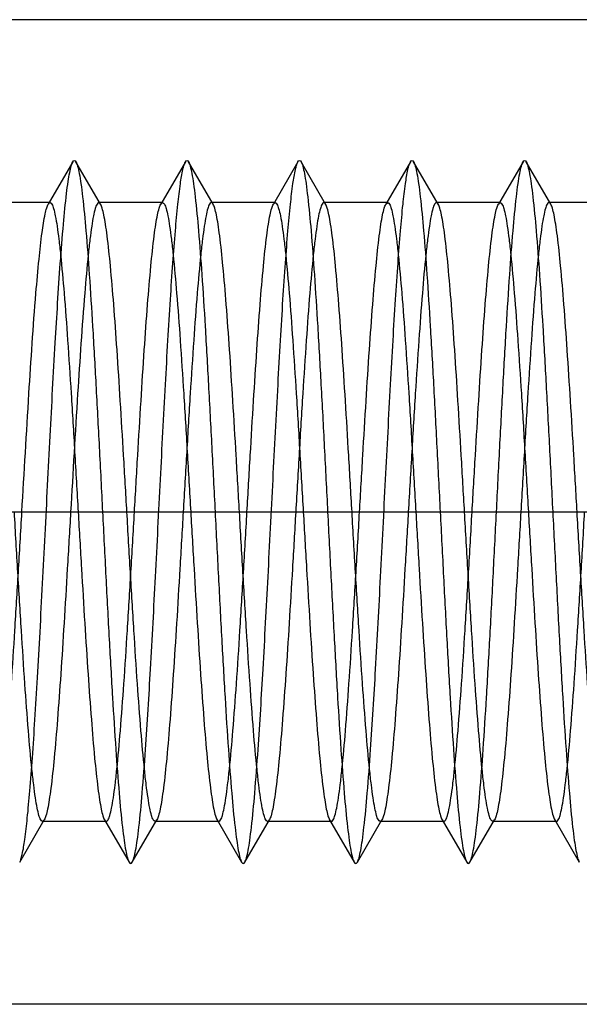
# Model space of a CAD drawing. Units: millimetres. Extents: x -10 to 831, y -10 to 584.
# Drawn here: x 294 to 298, y 460 to 467 of the extents above; entities that cross this region are included whole.
import ezdxf
from ezdxf.lldxf.tags import DXFTag

# ---------------------------------------------------------------- set-up
doc = ezdxf.new("R2010")
doc.units = ezdxf.units.MM
doc.header["$LTSCALE"] = 0.5
doc.layers.add('002_PRT_ALL_AXES', color=7, linetype='Continuous')
doc.layers.add('DEFAULT_2', color=8, linetype='HIDDEN')
tags = doc.linetypes.add('CENTER', pattern=[50.8, 31.75, -6.35, 6.35, -6.35]).pattern_tags.tags
tags[10:11] = [DXFTag(74, 4), DXFTag(75, 0), DXFTag(340, '0'), DXFTag(46, 1.0), DXFTag(50, 0.0), DXFTag(44, 0.0), DXFTag(45, 0.0)]
tags[8:9] = [DXFTag(74, 4), DXFTag(75, 0), DXFTag(340, '0'), DXFTag(46, 1.0), DXFTag(50, 0.0), DXFTag(44, 0.0), DXFTag(45, 0.0)]
tags[6:7] = [DXFTag(74, 4), DXFTag(75, 0), DXFTag(340, '0'), DXFTag(46, 1.0), DXFTag(50, 0.0), DXFTag(44, 0.0), DXFTag(45, 0.0)]
tags[4:5] = [DXFTag(74, 4), DXFTag(75, 0), DXFTag(340, '0'), DXFTag(46, 1.0), DXFTag(50, 0.0), DXFTag(44, 0.0), DXFTag(45, 0.0)]
tags = doc.linetypes.add('HIDDEN', pattern=[9.525, 6.35, -3.175]).pattern_tags.tags
tags[6:7] = [DXFTag(74, 4), DXFTag(75, 0), DXFTag(340, '0'), DXFTag(46, 1.0), DXFTag(50, 0.0), DXFTag(44, 0.0), DXFTag(45, 0.0)]
tags[4:5] = [DXFTag(74, 4), DXFTag(75, 0), DXFTag(340, '0'), DXFTag(46, 1.0), DXFTag(50, 0.0), DXFTag(44, 0.0), DXFTag(45, 0.0)]

msp = doc.modelspace()

# ---------------------------------------------------------------- linework, layer by layer
at = {"color": 7, "linetype": 'Continuous'}
for p, q in [((305.0248, 466.8009), (281.3248, 466.8009)), ((305.0248, 459.8009), (281.3248, 459.8009))]:
    msp.add_line(p, q, dxfattribs=at)
at = {"layer": '002_PRT_ALL_AXES', "color": 2, "linetype": 'CENTER'}
msp.add_line((280.8494, 463.3009), (351.0506, 463.3009), dxfattribs=at)
at = {"layer": 'DEFAULT_2', "color": 8, "linetype": 'HIDDEN'}
for p, q in [((294.2636, 465.7912), (294.0889, 465.4899)), ((294.4608, 465.4899), (294.286, 465.7912)), ((295.0636, 465.7912), (294.8889, 465.4899)), ((295.2608, 465.4899), (295.086, 465.7912)), ((295.8636, 465.7912), (295.6889, 465.4899)), ((296.0608, 465.4899), (295.886, 465.7912)), ((296.6636, 465.7912), (296.4889, 465.4899)), ((296.8608, 465.4899), (296.686, 465.7912)), ((297.4636, 465.7912), (297.2889, 465.4899)), ((297.6608, 465.4899), (297.486, 465.7912)), ((294.1016, 465.5009), (293.6481, 465.5009)), ((294.4608, 465.4899), (294.4481, 465.5009)), ((294.9016, 465.5009), (294.4481, 465.5009)), ((295.7016, 465.5009), (295.2481, 465.5009)), ((295.6889, 465.4899), (295.7016, 465.5009)), ((296.5016, 465.5009), (296.0481, 465.5009)), ((296.4889, 465.4899), (296.5016, 465.5009)), ((297.3016, 465.5009), (296.8481, 465.5009)), ((297.2889, 465.4899), (297.3016, 465.5009)), ((298.1016, 465.5009), (297.6481, 465.5009)), ((293.886, 460.8106), (294.0608, 461.1119)), ((294.0608, 461.1119), (294.048, 461.1009)), ((294.5016, 461.1009), (294.0481, 461.1009)), ((294.4889, 461.1119), (294.6636, 460.8106)), ((294.686, 460.8106), (294.8608, 461.1119)), ((295.3016, 461.1009), (294.8481, 461.1009)), ((295.2889, 461.1119), (295.4636, 460.8106)), ((295.486, 460.8106), (295.6608, 461.1119)), ((296.1016, 461.1009), (295.6481, 461.1009)), ((296.0889, 461.1119), (296.2636, 460.8106)), ((296.0889, 461.1119), (296.1016, 461.1009)), ((296.286, 460.8106), (296.4608, 461.1119)), ((296.9016, 461.1009), (296.4481, 461.1009)), ((296.8889, 461.1119), (297.0636, 460.8106)), ((297.086, 460.8106), (297.2608, 461.1119)), ((297.2608, 461.1119), (297.2481, 461.1009)), ((297.7016, 461.1009), (297.2481, 461.1009)), ((297.6889, 461.1119), (297.8636, 460.8106))]:
    msp.add_line(p, q, dxfattribs=at)
for points, knots in [([(294.1748, 465.0686), (294.1816, 465.1619), (294.1945, 465.328), (294.2132, 465.5217), (294.2291, 465.644), (294.2397, 465.7096), (294.2503, 465.7569), (294.2585, 465.7823), (294.2636, 465.7912)], [0, 0, 0, 0, 0.384546, 0.684894, 0.80027, 0.891468, 0.957979, 1, 1, 1, 1]), ([(294.2636, 465.7912), (294.2661, 465.7954), (294.2748, 465.8063), (294.2836, 465.7955), (294.286, 465.7912)], [0, 0, 0, 0, 0.500302, 1, 1, 1, 1]), ([(294.286, 465.7912), (294.2916, 465.7816), (294.3002, 465.7537), (294.3115, 465.7016), (294.3228, 465.6288), (294.3397, 465.4929), (294.3596, 465.2774), (294.3824, 464.97), (294.4054, 464.6055), (294.4285, 464.1963), (294.4516, 463.7564), (294.4748, 463.3009), (294.498, 462.8454), (294.5212, 462.4055), (294.5443, 461.9963), (294.5673, 461.6317), (294.5901, 461.3243), (294.61, 461.1089), (294.6269, 460.973), (294.6382, 460.9002), (294.6494, 460.8481), (294.6581, 460.8201), (294.6636, 460.8106)], [0, 0, 0, 0, 0.006639, 0.017321, 0.032071, 0.050784, 0.099487, 0.161833, 0.235724, 0.318636, 0.407741, 0.500002, 0.59226, 0.681367, 0.764281, 0.838165, 0.900516, 0.949224, 0.967931, 0.982676, 0.993369, 1, 1, 1, 1]), ([(294.686, 460.8106), (294.6916, 460.8201), (294.7002, 460.8481), (294.7115, 460.9002), (294.7228, 460.973), (294.7397, 461.1089), (294.7596, 461.3243), (294.7874, 461.699), (294.8182, 462.2119), (294.8521, 462.8519), (294.8862, 463.5263), (294.9152, 464.0865), (294.9391, 464.5129), (294.9565, 464.8016), (294.9739, 465.0615), (294.9913, 465.2873), (295.0084, 465.475), (295.0254, 465.6206), (295.0401, 465.7146), (295.0532, 465.7664), (295.0598, 465.7846), (295.0636, 465.7912)], [0, 0, 0, 0, 0.006642, 0.017329, 0.032069, 0.050786, 0.099485, 0.161836, 0.276221, 0.40774, 0.546326, 0.681363, 0.744284, 0.802512, 0.854917, 0.900512, 0.938411, 0.967927, 0.988518, 0.995392, 1, 1, 1, 1]), ([(295.0636, 465.7912), (295.0661, 465.7955), (295.0749, 465.8062), (295.0836, 465.7955), (295.086, 465.7912)], [0, 0, 0, 0, 0.499829, 1, 1, 1, 1]), ([(295.086, 465.7912), (295.0916, 465.7816), (295.1003, 465.7537), (295.1115, 465.7016), (295.1228, 465.6288), (295.1397, 465.4929), (295.1596, 465.2774), (295.1824, 464.97), (295.2054, 464.6055), (295.2285, 464.1963), (295.2516, 463.7564), (295.2748, 463.3009), (295.298, 462.8454), (295.3212, 462.4055), (295.3443, 461.9963), (295.3673, 461.6317), (295.3901, 461.3243), (295.41, 461.1089), (295.4269, 460.973), (295.4382, 460.9002), (295.4494, 460.8481), (295.4581, 460.8201), (295.4636, 460.8106)], [0, 0, 0, 0, 0.006634, 0.017327, 0.032069, 0.050779, 0.099484, 0.161836, 0.235721, 0.318632, 0.407741, 0.499998, 0.592258, 0.681364, 0.764275, 0.838166, 0.900514, 0.949214, 0.96793, 0.982676, 0.993359, 1, 1, 1, 1]), ([(295.486, 460.8106), (295.4916, 460.8201), (295.5003, 460.8481), (295.5115, 460.9002), (295.5228, 460.973), (295.5397, 461.1089), (295.5596, 461.3243), (295.5874, 461.699), (295.6182, 462.2119), (295.6521, 462.8519), (295.6862, 463.5263), (295.7152, 464.0865), (295.7391, 464.5129), (295.7565, 464.8017), (295.7739, 465.0615), (295.7913, 465.2873), (295.8084, 465.4749), (295.8254, 465.6206), (295.8401, 465.7146), (295.8532, 465.7664), (295.8598, 465.7845), (295.8636, 465.7912)], [0, 0, 0, 0, 0.006632, 0.01732, 0.03207, 0.050777, 0.099485, 0.161832, 0.276218, 0.407738, 0.546324, 0.681362, 0.744289, 0.802511, 0.854925, 0.90051, 0.938421, 0.967926, 0.988529, 0.995394, 1, 1, 1, 1]), ([(295.8636, 465.7912), (295.8661, 465.7955), (295.8748, 465.8063), (295.8836, 465.7955), (295.886, 465.7912)], [0, 0, 0, 0, 0.500168, 1, 1, 1, 1]), ([(295.886, 465.7912), (295.8916, 465.7816), (295.9002, 465.7537), (295.9115, 465.7016), (295.9228, 465.6288), (295.9397, 465.4929), (295.9596, 465.2774), (295.9824, 464.97), (296.0054, 464.6055), (296.0285, 464.1963), (296.0516, 463.7564), (296.0748, 463.3009), (296.098, 462.8454), (296.1212, 462.4055), (296.1443, 461.9963), (296.1673, 461.6317), (296.1901, 461.3243), (296.21, 461.1089), (296.2269, 460.973), (296.2382, 460.9002), (296.2494, 460.8481), (296.2581, 460.8201), (296.2636, 460.8106)], [0, 0, 0, 0, 0.006639, 0.017322, 0.03207, 0.050784, 0.099486, 0.161833, 0.235724, 0.318636, 0.407741, 0.500002, 0.59226, 0.681367, 0.76428, 0.838165, 0.900516, 0.949223, 0.967931, 0.982675, 0.993368, 1, 1, 1, 1]), ([(296.286, 460.8106), (296.2916, 460.8201), (296.3002, 460.8481), (296.3115, 460.9002), (296.3228, 460.973), (296.3397, 461.1089), (296.3596, 461.3243), (296.3874, 461.699), (296.4182, 462.2119), (296.4521, 462.8519), (296.4862, 463.5263), (296.5152, 464.0865), (296.5391, 464.5129), (296.5565, 464.8016), (296.5739, 465.0615), (296.5913, 465.2873), (296.6084, 465.475), (296.6254, 465.6206), (296.6401, 465.7146), (296.6532, 465.7664), (296.6598, 465.7846), (296.6636, 465.7912)], [0, 0, 0, 0, 0.006641, 0.017329, 0.032069, 0.050786, 0.099485, 0.161837, 0.276221, 0.40774, 0.546326, 0.681363, 0.744283, 0.802512, 0.854916, 0.900511, 0.93841, 0.967927, 0.988517, 0.995391, 1, 1, 1, 1]), ([(296.6636, 465.7912), (296.6661, 465.7955), (296.6749, 465.8062), (296.6836, 465.7955), (296.686, 465.7912)], [0, 0, 0, 0, 0.499771, 1, 1, 1, 1]), ([(296.686, 465.7912), (296.6916, 465.7816), (296.7003, 465.7537), (296.7115, 465.7016), (296.7228, 465.6288), (296.7397, 465.4929), (296.7596, 465.2774), (296.7824, 464.97), (296.8054, 464.6055), (296.8285, 464.1963), (296.8516, 463.7564), (296.8748, 463.3009), (296.898, 462.8454), (296.9212, 462.4055), (296.9443, 461.9963), (296.9673, 461.6317), (296.9901, 461.3243), (297.01, 461.1089), (297.0269, 460.973), (297.0382, 460.9002), (297.0494, 460.8481), (297.0581, 460.8201), (297.0636, 460.8106)], [0, 0, 0, 0, 0.006633, 0.017326, 0.032069, 0.050778, 0.099484, 0.161836, 0.23572, 0.318632, 0.407741, 0.499998, 0.592259, 0.681364, 0.764275, 0.838167, 0.900514, 0.949215, 0.96793, 0.982677, 0.99336, 1, 1, 1, 1]), ([(297.2748, 463.3009), (297.2827, 463.4544), (297.298, 463.7563), (297.3212, 464.1962), (297.3443, 464.6055), (297.3673, 464.97), (297.3901, 465.2774), (297.41, 465.4929), (297.4269, 465.6288), (297.4382, 465.7016), (297.4494, 465.7537), (297.4581, 465.7816), (297.4636, 465.7912)], [0, 0, 0, 0, 0.184437, 0.362767, 0.528557, 0.676331, 0.801031, 0.898444, 0.935859, 0.96536, 0.986734, 1, 1, 1, 1]), ([(297.4636, 465.7912), (297.4661, 465.7955), (297.4748, 465.8063), (297.4836, 465.7955), (297.486, 465.7912)], [0, 0, 0, 0, 0.50021, 1, 1, 1, 1]), ([(297.486, 465.7912), (297.4916, 465.7816), (297.5002, 465.7537), (297.5115, 465.7016), (297.5228, 465.6288), (297.5397, 465.4929), (297.5596, 465.2774), (297.5824, 464.97), (297.6054, 464.6055), (297.6285, 464.1963), (297.6516, 463.7564), (297.6748, 463.3009), (297.698, 462.8454), (297.7212, 462.4055), (297.7443, 461.9963), (297.7673, 461.6317), (297.7901, 461.3243), (297.81, 461.1089), (297.8269, 460.973), (297.8382, 460.9002), (297.8494, 460.8481), (297.8581, 460.8201), (297.8636, 460.8106)], [0, 0, 0, 0, 0.00664, 0.017323, 0.03207, 0.050785, 0.099486, 0.161833, 0.235725, 0.318636, 0.407741, 0.500002, 0.592259, 0.681368, 0.76428, 0.838164, 0.900516, 0.949222, 0.967931, 0.982674, 0.993367, 1, 1, 1, 1]), ([(294.0889, 465.4899), (294.0899, 465.4915), (294.0928, 465.4962), (294.0978, 465.5009), (294.1016, 465.5009)], [0, 0, 0, 0, 0.336188, 1, 1, 1, 1]), ([(294.1016, 465.5009), (294.1071, 465.5009), (294.1191, 465.4843), (294.1286, 465.453), (294.1413, 465.3994), (294.1529, 465.3271), (294.1653, 465.2349), (294.1828, 465.0761), (294.204, 464.8367), (294.2282, 464.5075), (294.2526, 464.132), (294.2771, 463.7246), (294.2934, 463.4439), (294.3016, 463.3009)], [0, 0, 0, 0, 0.007402, 0.022772, 0.0471, 0.08041, 0.12243, 0.172821, 0.296763, 0.447595, 0.619511, 0.806113, 1, 1, 1, 1]), ([(294.4481, 465.5009), (294.4426, 465.5009), (294.4306, 465.4843), (294.4211, 465.453), (294.4084, 465.3994), (294.3968, 465.3272), (294.3844, 465.2349), (294.3669, 465.0761), (294.3555, 464.9477), (294.3481, 464.8565)], [0, 0, 0, 0, 0.024956, 0.076738, 0.158686, 0.270881, 0.412503, 0.582498, 1, 1, 1, 1]), ([(294.8889, 465.4899), (294.8899, 465.4916), (294.8928, 465.4962), (294.8979, 465.5009), (294.9016, 465.5009)], [0, 0, 0, 0, 0.336231, 1, 1, 1, 1]), ([(294.9016, 465.5009), (294.9071, 465.5009), (294.9191, 465.4843), (294.9286, 465.4531), (294.9413, 465.3995), (294.9529, 465.3272), (294.9653, 465.235), (294.9828, 465.0762), (295.004, 464.8369), (295.0282, 464.5077), (295.0526, 464.1321), (295.0771, 463.7246), (295.0934, 463.4439), (295.1016, 463.3009)], [0, 0, 0, 0, 0.007397, 0.022754, 0.047076, 0.080372, 0.122378, 0.172759, 0.29668, 0.44752, 0.61947, 0.806109, 1, 1, 1, 1]), ([(295.2481, 465.5009), (295.2426, 465.5009), (295.2306, 465.4843), (295.2211, 465.4531), (295.2084, 465.3995), (295.1968, 465.3272), (295.1844, 465.235), (295.1669, 465.0762), (295.1457, 464.8368), (295.1215, 464.5077), (295.0971, 464.1321), (295.0726, 463.7246), (295.0563, 463.4439), (295.0481, 463.3009)], [0, 0, 0, 0, 0.007397, 0.022756, 0.047077, 0.080376, 0.122384, 0.172765, 0.296685, 0.447522, 0.619469, 0.806106, 1, 1, 1, 1]), ([(295.2608, 465.4899), (295.2598, 465.4915), (295.2569, 465.4962), (295.2518, 465.5009), (295.2481, 465.5009)], [0, 0, 0, 0, 0.336191, 1, 1, 1, 1]), ([(295.7016, 465.5009), (295.7071, 465.5009), (295.7191, 465.4843), (295.7286, 465.4531), (295.7413, 465.3995), (295.7529, 465.3272), (295.7653, 465.235), (295.7828, 465.0762), (295.804, 464.8368), (295.8282, 464.5077), (295.8526, 464.1321), (295.8771, 463.7246), (295.8934, 463.4439), (295.9016, 463.3009)], [0, 0, 0, 0, 0.007398, 0.022756, 0.047081, 0.080382, 0.122391, 0.172776, 0.296698, 0.447528, 0.619467, 0.806107, 1, 1, 1, 1]), ([(296.0481, 465.5009), (296.0426, 465.5009), (296.0306, 465.4843), (296.0211, 465.4531), (296.0084, 465.3995), (295.9968, 465.3272), (295.9844, 465.235), (295.9669, 465.0761), (295.9457, 464.8368), (295.9215, 464.5076), (295.8971, 464.132), (295.8726, 463.7246), (295.8563, 463.4439), (295.8481, 463.3009)], [0, 0, 0, 0, 0.007398, 0.02276, 0.047082, 0.080386, 0.122401, 0.172791, 0.296732, 0.447567, 0.619489, 0.806105, 1, 1, 1, 1]), ([(296.0608, 465.4899), (296.0598, 465.4915), (296.0569, 465.4962), (296.0518, 465.5009), (296.0481, 465.5009)], [0, 0, 0, 0, 0.336175, 1, 1, 1, 1]), ([(296.5016, 465.5009), (296.5071, 465.5009), (296.5191, 465.4843), (296.5286, 465.4531), (296.5413, 465.3994), (296.5529, 465.3272), (296.5653, 465.2349), (296.5828, 465.0761), (296.604, 464.8367), (296.6282, 464.5076), (296.6526, 464.132), (296.6771, 463.7246), (296.6934, 463.4439), (296.7016, 463.3009)], [0, 0, 0, 0, 0.007401, 0.022763, 0.047089, 0.080398, 0.122415, 0.172805, 0.296738, 0.447561, 0.619485, 0.806109, 1, 1, 1, 1]), ([(296.848, 465.5009), (296.8426, 465.5009), (296.8306, 465.4843), (296.8211, 465.453), (296.8084, 465.3994), (296.7968, 465.3272), (296.7844, 465.2349), (296.7668, 465.0761), (296.7457, 464.8367), (296.7215, 464.5076), (296.6971, 464.132), (296.6726, 463.7246), (296.6563, 463.4439), (296.6481, 463.3009)], [0, 0, 0, 0, 0.007403, 0.022772, 0.047098, 0.080404, 0.122422, 0.172812, 0.296754, 0.447587, 0.619505, 0.806111, 1, 1, 1, 1]), ([(296.8608, 465.4899), (296.8598, 465.4915), (296.8569, 465.4962), (296.8518, 465.5009), (296.848, 465.5009)], [0, 0, 0, 0, 0.336216, 1, 1, 1, 1]), ([(297.3016, 465.5009), (297.3071, 465.5009), (297.3191, 465.4843), (297.3286, 465.4531), (297.3413, 465.3994), (297.3529, 465.3272), (297.3653, 465.2349), (297.3828, 465.0761), (297.404, 464.8367), (297.4282, 464.5076), (297.4526, 464.132), (297.4771, 463.7246), (297.4934, 463.4439), (297.5016, 463.3009)], [0, 0, 0, 0, 0.0074, 0.022761, 0.047086, 0.080393, 0.12241, 0.172801, 0.296738, 0.447563, 0.619486, 0.806107, 1, 1, 1, 1]), ([(297.648, 465.5009), (297.6426, 465.5009), (297.6306, 465.4843), (297.6211, 465.453), (297.6084, 465.3994), (297.5968, 465.3272), (297.5844, 465.2349), (297.5668, 465.0761), (297.5457, 464.8367), (297.5215, 464.5076), (297.4971, 464.132), (297.4726, 463.7246), (297.4563, 463.4439), (297.4481, 463.3009)], [0, 0, 0, 0, 0.007402, 0.02277, 0.047096, 0.080401, 0.122417, 0.172808, 0.29675, 0.447583, 0.619501, 0.806111, 1, 1, 1, 1]), ([(297.6608, 465.4899), (297.6598, 465.4915), (297.6569, 465.4962), (297.6518, 465.5009), (297.648, 465.5009)], [0, 0, 0, 0, 0.336222, 1, 1, 1, 1]), ([(294.0016, 464.8565), (294.0083, 464.9374), (294.0209, 465.0817), (294.0418, 465.2697), (294.0598, 465.3916), (294.0759, 465.4583), (294.0841, 465.4815), (294.0889, 465.4899)], [0, 0, 0, 0, 0.379655, 0.678049, 0.886144, 0.95483, 1, 1, 1, 1]), ([(294.6481, 463.3009), (294.6403, 463.4349), (294.625, 463.6986), (294.602, 464.0829), (294.5791, 464.4409), (294.5563, 464.7604), (294.5337, 465.0308), (294.5139, 465.2211), (294.4972, 465.3418), (294.4859, 465.4073), (294.4747, 465.455), (294.4661, 465.4808), (294.4608, 465.4899)], [0, 0, 0, 0, 0.183077, 0.360171, 0.525037, 0.672317, 0.797044, 0.895093, 0.933082, 0.963326, 0.985616, 1, 1, 1, 1]), ([(294.7016, 463.3009), (294.7094, 463.4349), (294.7247, 463.6986), (294.7476, 464.0829), (294.7706, 464.441), (294.7934, 464.7605), (294.8161, 465.0309), (294.8358, 465.2211), (294.8525, 465.3419), (294.8638, 465.4073), (294.8749, 465.455), (294.8836, 465.4808), (294.8889, 465.4899)], [0, 0, 0, 0, 0.183077, 0.360198, 0.525093, 0.672377, 0.797094, 0.895122, 0.933101, 0.963338, 0.985624, 1, 1, 1, 1]), ([(295.4481, 463.3009), (295.4403, 463.4349), (295.425, 463.6986), (295.402, 464.0829), (295.3791, 464.441), (295.3563, 464.7605), (295.3336, 465.0309), (295.3139, 465.2211), (295.2972, 465.3419), (295.2859, 465.4073), (295.2747, 465.455), (295.2661, 465.4808), (295.2608, 465.4899)], [0, 0, 0, 0, 0.183074, 0.360197, 0.525095, 0.672381, 0.797101, 0.895128, 0.933104, 0.963339, 0.985626, 1, 1, 1, 1]), ([(295.5016, 463.3009), (295.5094, 463.4349), (295.5247, 463.6986), (295.5476, 464.0829), (295.5706, 464.4409), (295.5934, 464.7605), (295.616, 465.0308), (295.6358, 465.2211), (295.6525, 465.3418), (295.6638, 465.4073), (295.6749, 465.455), (295.6836, 465.4808), (295.6889, 465.4899)], [0, 0, 0, 0, 0.183079, 0.360183, 0.525052, 0.672333, 0.797061, 0.895109, 0.933094, 0.963335, 0.985622, 1, 1, 1, 1]), ([(296.2481, 463.3009), (296.2403, 463.4349), (296.225, 463.6986), (296.202, 464.0829), (296.1791, 464.441), (296.1563, 464.7605), (296.1336, 465.0309), (296.1139, 465.2211), (296.0972, 465.3419), (296.0859, 465.4073), (296.0747, 465.455), (296.0661, 465.4808), (296.0608, 465.4899)], [0, 0, 0, 0, 0.183076, 0.360202, 0.525092, 0.672368, 0.797084, 0.895118, 0.933097, 0.963336, 0.985626, 1, 1, 1, 1]), ([(296.3016, 463.3009), (296.3094, 463.4349), (296.3247, 463.6986), (296.3476, 464.0829), (296.3706, 464.4409), (296.3934, 464.7604), (296.416, 465.0308), (296.4358, 465.2211), (296.4525, 465.3418), (296.4638, 465.4073), (296.4749, 465.455), (296.4836, 465.4808), (296.4889, 465.4899)], [0, 0, 0, 0, 0.183079, 0.36018, 0.525048, 0.672329, 0.797057, 0.895104, 0.93309, 0.96333, 0.985618, 1, 1, 1, 1]), ([(297.0481, 463.3009), (297.0403, 463.4349), (297.025, 463.6986), (297.002, 464.0829), (296.9791, 464.4409), (296.9563, 464.7604), (296.9336, 465.0308), (296.9139, 465.2211), (296.8972, 465.3418), (296.8859, 465.4073), (296.8747, 465.455), (296.8661, 465.4808), (296.8608, 465.4899)], [0, 0, 0, 0, 0.183075, 0.360185, 0.52506, 0.672329, 0.797048, 0.895095, 0.933084, 0.963329, 0.98562, 1, 1, 1, 1]), ([(297.1016, 463.3009), (297.1094, 463.4349), (297.1247, 463.6986), (297.1476, 464.0829), (297.1706, 464.4409), (297.1934, 464.7605), (297.216, 465.0308), (297.2358, 465.2211), (297.2525, 465.3418), (297.2638, 465.4073), (297.2749, 465.455), (297.2836, 465.4808), (297.2889, 465.4899)], [0, 0, 0, 0, 0.18308, 0.360183, 0.525053, 0.672333, 0.797062, 0.895109, 0.933093, 0.963332, 0.98562, 1, 1, 1, 1]), ([(297.8481, 463.3009), (297.8403, 463.4349), (297.825, 463.6986), (297.802, 464.0829), (297.7791, 464.4409), (297.7563, 464.7604), (297.7336, 465.0308), (297.7139, 465.2211), (297.6972, 465.3418), (297.6859, 465.4073), (297.6747, 465.455), (297.6661, 465.4808), (297.6608, 465.4899)], [0, 0, 0, 0, 0.183075, 0.360183, 0.525054, 0.672325, 0.797047, 0.895097, 0.933085, 0.96333, 0.985621, 1, 1, 1, 1]), ([(293.886, 460.8106), (293.89, 460.8174), (293.8967, 460.836), (293.9101, 460.8895), (293.925, 460.9867), (293.9424, 461.1374), (293.9598, 461.3315), (293.9775, 461.565), (293.9953, 461.8333), (294.0131, 462.1311), (294.0374, 462.5693), (294.0669, 463.1424), (294.1015, 463.8281), (294.1361, 464.4717), (294.1613, 464.8804), (294.1748, 465.0686)], [0, 0, 0, 0, 0.005523, 0.013804, 0.038724, 0.074464, 0.120391, 0.175589, 0.238982, 0.309296, 0.385137, 0.547238, 0.712384, 0.867409, 1, 1, 1, 1]), ([(293.9016, 463.3009), (293.9179, 463.5815), (293.948, 464.1003), (293.9822, 464.6188), (294.0016, 464.8565)], [0, 0, 0, 0, 0.541025, 1, 1, 1, 1]), ([(294.3481, 464.8565), (294.3286, 464.6188), (294.2944, 464.1003), (294.2643, 463.5815), (294.2481, 463.3009)], [0, 0, 0, 0, 0.458975, 1, 1, 1, 1]), ([(293.7016, 461.1009), (293.7071, 461.1009), (293.7191, 461.1174), (293.7286, 461.1487), (293.7413, 461.2023), (293.7529, 461.2745), (293.7653, 461.3668), (293.7828, 461.5256), (293.804, 461.765), (293.8282, 462.0942), (293.8526, 462.4697), (293.8771, 462.8772), (293.8934, 463.1579), (293.9016, 463.3009)], [0, 0, 0, 0, 0.007397, 0.022757, 0.047077, 0.080381, 0.122397, 0.172786, 0.296728, 0.44757, 0.619493, 0.806103, 1, 1, 1, 1]), ([(294.048, 461.1009), (294.0426, 461.1009), (294.0306, 461.1175), (294.0211, 461.1487), (294.0084, 461.2023), (293.9968, 461.2746), (293.9844, 461.3668), (293.9669, 461.5256), (293.9457, 461.765), (293.9215, 462.0942), (293.8971, 462.4698), (293.8726, 462.8772), (293.8563, 463.1579), (293.8481, 463.3009)], [0, 0, 0, 0, 0.007401, 0.022762, 0.047088, 0.080386, 0.122395, 0.172783, 0.296718, 0.447569, 0.619513, 0.806127, 1, 1, 1, 1]), ([(294.2481, 463.3009), (294.2403, 463.1669), (294.225, 462.9032), (294.202, 462.5189), (294.1791, 462.1609), (294.1563, 461.8413), (294.1336, 461.5709), (294.1139, 461.3807), (294.0972, 461.2599), (294.0859, 461.1944), (294.0747, 461.1468), (294.0661, 461.121), (294.0608, 461.1119)], [0, 0, 0, 0, 0.183077, 0.360171, 0.525037, 0.672322, 0.797052, 0.895101, 0.933089, 0.963332, 0.98562, 1, 1, 1, 1]), ([(294.3016, 463.3009), (294.3094, 463.1669), (294.3247, 462.9032), (294.3476, 462.5189), (294.3706, 462.1609), (294.3934, 461.8413), (294.416, 461.5709), (294.4358, 461.3806), (294.4525, 461.2599), (294.4638, 461.1944), (294.4749, 461.1468), (294.4836, 461.121), (294.4889, 461.1119)], [0, 0, 0, 0, 0.183065, 0.360164, 0.52505, 0.672348, 0.797081, 0.895123, 0.933101, 0.963338, 0.985625, 1, 1, 1, 1]), ([(294.5016, 461.1009), (294.5071, 461.1009), (294.5191, 461.1174), (294.5286, 461.1487), (294.5413, 461.2023), (294.5529, 461.2746), (294.5653, 461.3668), (294.5828, 461.5256), (294.604, 461.765), (294.6282, 462.0942), (294.6526, 462.4698), (294.6771, 462.8772), (294.6934, 463.1579), (294.7016, 463.3009)], [0, 0, 0, 0, 0.007398, 0.022759, 0.047081, 0.080385, 0.1224, 0.17279, 0.296732, 0.44758, 0.619503, 0.806108, 1, 1, 1, 1]), ([(294.848, 461.1009), (294.8426, 461.1009), (294.8306, 461.1174), (294.8211, 461.1487), (294.8084, 461.2023), (294.7968, 461.2746), (294.7844, 461.3668), (294.7669, 461.5256), (294.7457, 461.765), (294.7215, 462.0942), (294.6971, 462.4698), (294.6726, 462.8772), (294.6563, 463.1579), (294.6481, 463.3009)], [0, 0, 0, 0, 0.007399, 0.022758, 0.047083, 0.080382, 0.122392, 0.17278, 0.296718, 0.447571, 0.619511, 0.806122, 1, 1, 1, 1]), ([(295.0481, 463.3009), (295.0403, 463.1669), (295.025, 462.9032), (295.002, 462.5189), (294.9791, 462.1609), (294.9563, 461.8413), (294.9336, 461.5709), (294.9139, 461.3807), (294.8972, 461.2599), (294.8859, 461.1944), (294.8747, 461.1468), (294.8661, 461.121), (294.8608, 461.1119)], [0, 0, 0, 0, 0.183075, 0.360167, 0.525034, 0.672325, 0.797058, 0.895106, 0.933092, 0.963334, 0.985622, 1, 1, 1, 1]), ([(295.1016, 463.3009), (295.1094, 463.1669), (295.1247, 462.9032), (295.1476, 462.5189), (295.1706, 462.1609), (295.1934, 461.8413), (295.216, 461.5709), (295.2358, 461.3807), (295.2525, 461.2599), (295.2638, 461.1944), (295.2749, 461.1468), (295.2836, 461.121), (295.2889, 461.1119)], [0, 0, 0, 0, 0.183072, 0.360165, 0.525035, 0.672329, 0.797063, 0.89511, 0.933094, 0.963335, 0.985623, 1, 1, 1, 1]), ([(295.3016, 461.1009), (295.3071, 461.1009), (295.3191, 461.1174), (295.3286, 461.1487), (295.3413, 461.2023), (295.3529, 461.2745), (295.3653, 461.3668), (295.3828, 461.5256), (295.404, 461.765), (295.4282, 462.0942), (295.4526, 462.4698), (295.4771, 462.8772), (295.4934, 463.1579), (295.5016, 463.3009)], [0, 0, 0, 0, 0.007398, 0.022757, 0.047081, 0.080381, 0.122392, 0.172781, 0.296721, 0.447575, 0.619509, 0.806117, 1, 1, 1, 1]), ([(295.6481, 461.1009), (295.6426, 461.1009), (295.6306, 461.1174), (295.6211, 461.1487), (295.6084, 461.2023), (295.5968, 461.2746), (295.5844, 461.3668), (295.5669, 461.5256), (295.5457, 461.765), (295.5215, 462.0942), (295.4971, 462.4698), (295.4726, 462.8772), (295.4563, 463.1579), (295.4481, 463.3009)], [0, 0, 0, 0, 0.007399, 0.022759, 0.047082, 0.080385, 0.122399, 0.172789, 0.296732, 0.447582, 0.619508, 0.806112, 1, 1, 1, 1]), ([(295.8481, 463.3009), (295.8403, 463.1669), (295.825, 462.9032), (295.802, 462.5189), (295.7791, 462.1609), (295.7563, 461.8413), (295.7336, 461.5709), (295.7139, 461.3807), (295.6972, 461.2599), (295.6859, 461.1944), (295.6747, 461.1468), (295.6661, 461.121), (295.6608, 461.1119)], [0, 0, 0, 0, 0.183068, 0.360164, 0.525043, 0.67234, 0.797074, 0.895118, 0.933099, 0.963337, 0.985624, 1, 1, 1, 1]), ([(295.9016, 463.3009), (295.9094, 463.1669), (295.9247, 462.9032), (295.9476, 462.5189), (295.9706, 462.1609), (295.9934, 461.8413), (296.016, 461.5709), (296.0358, 461.3807), (296.0525, 461.2599), (296.0638, 461.1944), (296.0749, 461.1468), (296.0836, 461.121), (296.0889, 461.1119)], [0, 0, 0, 0, 0.183077, 0.360173, 0.525039, 0.672322, 0.797051, 0.8951, 0.933089, 0.963332, 0.98562, 1, 1, 1, 1]), ([(296.1016, 461.1009), (296.1071, 461.1009), (296.1191, 461.1175), (296.1286, 461.1487), (296.1413, 461.2023), (296.1529, 461.2746), (296.1653, 461.3668), (296.1828, 461.5256), (296.204, 461.765), (296.2282, 462.0942), (296.2526, 462.4698), (296.2771, 462.8772), (296.2934, 463.1579), (296.3016, 463.3009)], [0, 0, 0, 0, 0.007402, 0.022763, 0.04709, 0.080388, 0.122396, 0.172784, 0.296718, 0.447567, 0.619512, 0.806128, 1, 1, 1, 1]), ([(296.4481, 461.1009), (296.4426, 461.1009), (296.4306, 461.1174), (296.4211, 461.1487), (296.4084, 461.2023), (296.3968, 461.2745), (296.3844, 461.3668), (296.3669, 461.5256), (296.3457, 461.765), (296.3215, 462.0941), (296.2971, 462.4697), (296.2726, 462.8772), (296.2563, 463.1579), (296.2481, 463.3009)], [0, 0, 0, 0, 0.007396, 0.022756, 0.047076, 0.08038, 0.122396, 0.172785, 0.296726, 0.447566, 0.619489, 0.806101, 1, 1, 1, 1]), ([(296.6481, 463.3009), (296.6403, 463.1669), (296.625, 462.9032), (296.602, 462.5189), (296.5791, 462.1608), (296.5563, 461.8413), (296.5336, 461.5709), (296.5139, 461.3806), (296.4972, 461.2599), (296.4859, 461.1944), (296.4747, 461.1468), (296.4661, 461.121), (296.4608, 461.1119)], [0, 0, 0, 0, 0.183064, 0.360171, 0.525067, 0.672362, 0.797093, 0.89513, 0.933105, 0.963339, 0.985626, 1, 1, 1, 1]), ([(296.7016, 463.3009), (296.7094, 463.1669), (296.7247, 462.9032), (296.7476, 462.5189), (296.7706, 462.1609), (296.7934, 461.8413), (296.816, 461.5709), (296.8358, 461.3807), (296.8525, 461.2599), (296.8638, 461.1944), (296.8749, 461.1468), (296.8836, 461.121), (296.8889, 461.1119)], [0, 0, 0, 0, 0.183075, 0.360184, 0.525056, 0.672326, 0.797047, 0.895096, 0.933085, 0.96333, 0.985621, 1, 1, 1, 1]), ([(296.9016, 461.1009), (296.9071, 461.1009), (296.9191, 461.1175), (296.9286, 461.1487), (296.9413, 461.2023), (296.9529, 461.2746), (296.9653, 461.3668), (296.9828, 461.5257), (297.004, 461.7651), (297.0282, 462.0942), (297.0526, 462.4698), (297.0771, 462.8772), (297.0934, 463.1579), (297.1016, 463.3009)], [0, 0, 0, 0, 0.007403, 0.022771, 0.047096, 0.080402, 0.122418, 0.172808, 0.29675, 0.447584, 0.619502, 0.806111, 1, 1, 1, 1]), ([(297.2481, 461.1009), (297.2426, 461.1009), (297.2306, 461.1174), (297.2211, 461.1487), (297.2084, 461.2023), (297.1968, 461.2746), (297.1844, 461.3668), (297.1669, 461.5256), (297.1457, 461.765), (297.1215, 462.0942), (297.0971, 462.4697), (297.0726, 462.8772), (297.0563, 463.1579), (297.0481, 463.3009)], [0, 0, 0, 0, 0.0074, 0.022761, 0.047087, 0.080394, 0.122412, 0.172802, 0.296738, 0.447562, 0.619486, 0.806108, 1, 1, 1, 1]), ([(297.086, 460.8106), (297.0916, 460.8201), (297.1003, 460.8481), (297.1115, 460.9002), (297.1228, 460.973), (297.1397, 461.1089), (297.1596, 461.3243), (297.1824, 461.6317), (297.2054, 461.9963), (297.2285, 462.4055), (297.2517, 462.8454), (297.267, 463.1474), (297.2748, 463.3009)], [0, 0, 0, 0, 0.013266, 0.03464, 0.064141, 0.101556, 0.198969, 0.323669, 0.471443, 0.637233, 0.815563, 1, 1, 1, 1]), ([(297.4481, 463.3009), (297.4403, 463.1669), (297.425, 462.9032), (297.402, 462.5189), (297.3791, 462.1609), (297.3563, 461.8413), (297.3336, 461.5709), (297.3139, 461.3807), (297.2972, 461.2599), (297.2859, 461.1944), (297.2747, 461.1468), (297.2661, 461.121), (297.2608, 461.1119)], [0, 0, 0, 0, 0.18308, 0.360182, 0.525052, 0.672332, 0.797061, 0.895108, 0.933092, 0.963332, 0.985619, 1, 1, 1, 1]), ([(297.5016, 463.3009), (297.5094, 463.1669), (297.5247, 462.9032), (297.5476, 462.5189), (297.5706, 462.1609), (297.5934, 461.8413), (297.616, 461.5709), (297.6358, 461.3807), (297.6525, 461.2599), (297.6638, 461.1944), (297.6749, 461.1468), (297.6836, 461.121), (297.6889, 461.1119)], [0, 0, 0, 0, 0.183075, 0.360185, 0.525062, 0.67233, 0.797049, 0.895095, 0.933083, 0.963329, 0.98562, 1, 1, 1, 1]), ([(297.7016, 461.1009), (297.7071, 461.1009), (297.7191, 461.1175), (297.7286, 461.1487), (297.7413, 461.2023), (297.7529, 461.2746), (297.7653, 461.3668), (297.7828, 461.5257), (297.804, 461.7651), (297.8282, 462.0942), (297.8526, 462.4698), (297.8771, 462.8772), (297.8934, 463.1579), (297.9016, 463.3009)], [0, 0, 0, 0, 0.007403, 0.022772, 0.047098, 0.080405, 0.122423, 0.172813, 0.296756, 0.447588, 0.619506, 0.806111, 1, 1, 1, 1]), ([(298.0481, 461.1009), (298.0426, 461.1009), (298.0306, 461.1175), (298.0211, 461.1487), (298.0084, 461.2023), (297.9968, 461.2746), (297.9844, 461.3668), (297.9668, 461.5256), (297.9457, 461.765), (297.9215, 462.0942), (297.8971, 462.4697), (297.8726, 462.8772), (297.8563, 463.1579), (297.8481, 463.3009)], [0, 0, 0, 0, 0.007401, 0.022764, 0.047091, 0.080399, 0.122417, 0.172806, 0.296739, 0.44756, 0.619486, 0.80611, 1, 1, 1, 1]), ([(294.4889, 461.1119), (294.4899, 461.1102), (294.4928, 461.1055), (294.4978, 461.1009), (294.5016, 461.1009)], [0, 0, 0, 0, 0.336181, 1, 1, 1, 1]), ([(294.8608, 461.1119), (294.8598, 461.1102), (294.8569, 461.1055), (294.8518, 461.1009), (294.848, 461.1009)], [0, 0, 0, 0, 0.336254, 1, 1, 1, 1]), ([(295.2889, 461.1119), (295.2899, 461.1102), (295.2928, 461.1055), (295.2979, 461.1009), (295.3016, 461.1009)], [0, 0, 0, 0, 0.336225, 1, 1, 1, 1]), ([(295.6608, 461.1119), (295.6598, 461.1102), (295.6569, 461.1055), (295.6518, 461.1009), (295.6481, 461.1009)], [0, 0, 0, 0, 0.336206, 1, 1, 1, 1]), ([(296.4608, 461.1119), (296.4598, 461.1102), (296.4569, 461.1055), (296.4518, 461.1009), (296.4481, 461.1009)], [0, 0, 0, 0, 0.336124, 1, 1, 1, 1]), ([(296.8889, 461.1119), (296.8899, 461.1102), (296.8928, 461.1055), (296.8979, 461.1009), (296.9016, 461.1009)], [0, 0, 0, 0, 0.336221, 1, 1, 1, 1]), ([(297.6889, 461.1119), (297.6899, 461.1102), (297.6928, 461.1055), (297.6979, 461.1009), (297.7016, 461.1009)], [0, 0, 0, 0, 0.336213, 1, 1, 1, 1]), ([(294.6636, 460.8106), (294.6661, 460.8063), (294.6748, 460.7955), (294.6836, 460.8063), (294.686, 460.8106)], [0, 0, 0, 0, 0.500308, 1, 1, 1, 1]), ([(295.4636, 460.8106), (295.4661, 460.8063), (295.4749, 460.7955), (295.4836, 460.8063), (295.486, 460.8106)], [0, 0, 0, 0, 0.499743, 1, 1, 1, 1]), ([(296.2636, 460.8106), (296.2661, 460.8063), (296.2748, 460.7955), (296.2836, 460.8063), (296.286, 460.8106)], [0, 0, 0, 0, 0.500275, 1, 1, 1, 1]), ([(297.0636, 460.8106), (297.0661, 460.8063), (297.0749, 460.7955), (297.0836, 460.8063), (297.086, 460.8106)], [0, 0, 0, 0, 0.49979, 1, 1, 1, 1])]:
    msp.add_open_spline(points, degree=3, knots=knots, dxfattribs=at)

doc.saveas('drawing.dxf')
